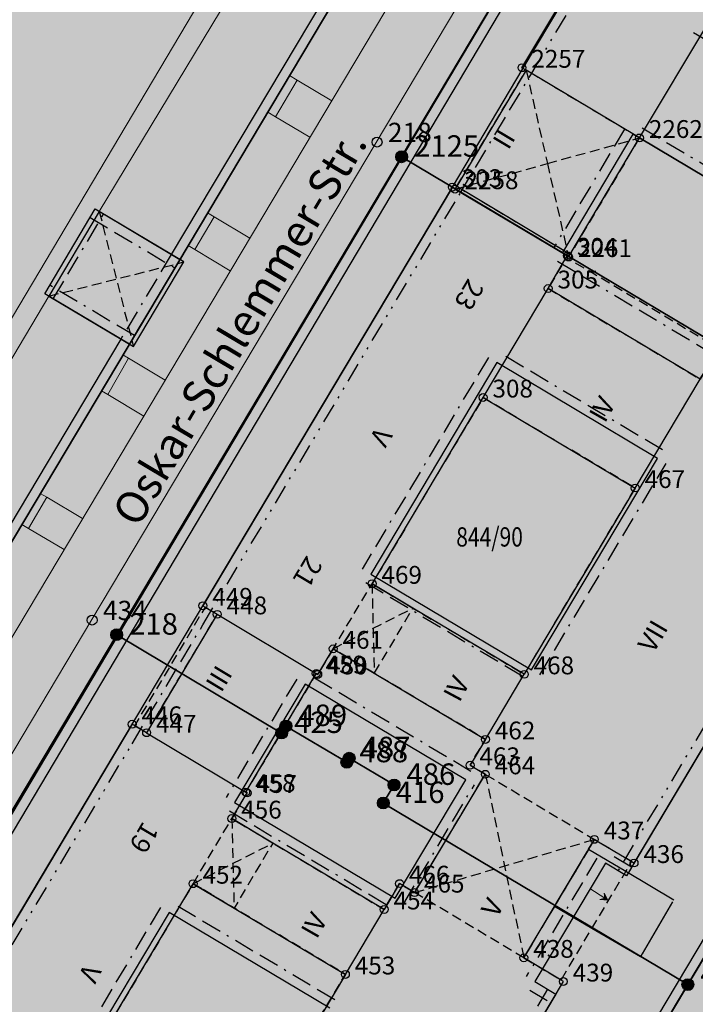
# Model space of a CAD drawing. Units: metres. Extents: x 689017 to 696901, y 5335702 to 5345111.
# Drawn here: x 692933 to 693001, y 5339583 to 5339683 of the extents above; entities that cross this region are included whole.
import ezdxf

# ---------------------------------------------------------------- set-up
doc = ezdxf.new("R2010")
doc.units = ezdxf.units.M
for name, pattern in [('BAUGRENZE', [6.772415, 2.068966, -0.827586, 2.068966, -0.8, 0.206897, -0.8]), ('BAULINIE', [4.8, 2, -0.8, 0.2, -0.8, 0.2, -0.8]), ('Gestrichelt', [1.5, 1, -0.5])]:
    doc.linetypes.add(name, pattern=pattern)
for name, color, linetype, lineweight in [('BAUGRENZEN', 5, 'Continuous', 25), ('BAUGRENZEN_BGL', 5, 'BAUGRENZE', 25), ('BAULINIEN', 1, 'Continuous', 25), ('BAULINIEN_BGL', 1, 'BAULINIE', 25), ('Grenzen', 7, 'Continuous', 35), ('STRASSENBEGRENZUNGSLINIEN', 3, 'Continuous', 25), ('STRASSENBEGRENZUNGSLINIEN_BGL', 3, 'Continuous', 25), ('TOPOGRAPHIE', 7, 'Continuous', 9), ('TOPOGRAPHIE_GESTR', 7, 'Gestrichelt', 9)]:
    doc.layers.add(name, color=color, linetype=linetype, lineweight=lineweight)
for name, color, linetype, true_color in [('BEBAUUNGSPLANGRENZEN_F', 7, 'Continuous', 0xc2f0ff), ('BEBAUUNGSPLANUMGR_AUFSTELLUNG_F', 7, 'Continuous', 0xffffc7), ('Punkte_Gebäude', 7, 'Continuous', 0x1f497d), ('Punkte_Gebäude_Nr', 7, 'Continuous', 0x1f497d)]:
    doc.layers.add(name, color=color, linetype=linetype, true_color=true_color)
for name, color, linetype in [('Flurstücksnummern', 7, 'Continuous'), ('GEBAEUDE_OBEN', 7, 'Continuous'), ('GEBAEUDE_UNTEN', 7, 'Gestrichelt'), ('GEBAEUDEDETAIL', 7, 'Continuous'), ('GEBAEUDEDETAIL_GESTR', 7, 'Gestrichelt'), ('GEBAEUDERASTER', 253, 'Continuous'), ('Grenzpunktfüllung', 7, 'Continuous'), ('Hausnummern', 7, 'Continuous'), ('Punkte_Aufnahme', 22, 'Continuous'), ('Punkte_Aufnahme_Nr', 22, 'Continuous'), ('Punkte_Grenzen', 7, 'Continuous'), ('Punkte_Grenzen_Nr', 7, 'Continuous'), ('Steigungspfeil_Gebäude', 7, 'Continuous'), ('Stockwerke nicht Vollgeschoss nach BayBO', 7, 'Continuous'), ('Straßenname_1000', 7, 'Continuous')]:
    doc.layers.add(name, color=color, linetype=linetype)
doc.styles.get("Standard").update_dxf_attribs({"font": 'arial.ttf'})
doc.styles.add('TITEL1', font='arial.ttf')

# ---------------------------------------------------------------- blocks, each defined once
blk = doc.blocks.new('Steigungspfeil an Gebäuden_1', base_point=(692645.336, 5339536.266))
at = {"true_color": 0x000000, "transparency": 33554687}
blk.add_hatch(color=18, dxfattribs=at).paths.add_polyline_path([(692645.877, 5339536.666), (692646.238, 5339536.266), (692645.877, 5339535.867), (692646.598, 5339536.266)])
at = {"color": 18, "lineweight": 0, "true_color": 0x000000}
for points in [[(692644.434, 5339536.266), (692646.238, 5339536.266)], [(692644.434, 5339536.266), (692646.238, 5339536.266)], [(692646.598, 5339536.266), (692645.877, 5339536.666)], [(692646.238, 5339536.266), (692645.877, 5339536.666)], [(692646.598, 5339536.266), (692645.877, 5339535.867)], [(692646.238, 5339536.266), (692645.877, 5339535.867)]]:
    blk.add_lwpolyline(points, dxfattribs=at)
blk = doc.blocks.new('Kreis_1', base_point=(692491.65, 5340481.21))
at = {"true_color": 0xffffff, "transparency": 33554687}
blk.add_hatch(color=7, dxfattribs=at).paths.add_polyline_path([(692491.05, 5340481.21), (692491.05, 5340481.228), (692491.051, 5340481.246), (692491.052, 5340481.263), (692491.054, 5340481.281), (692491.057, 5340481.299), (692491.059, 5340481.316), (692491.063, 5340481.334), (692491.067, 5340481.351), (692491.071, 5340481.368), (692491.076, 5340481.385), (692491.082, 5340481.402), (692491.088, 5340481.419), (692491.094, 5340481.435), (692491.101, 5340481.452), (692491.108, 5340481.468), (692491.116, 5340481.484), (692491.125, 5340481.5), (692491.133, 5340481.515), (692491.143, 5340481.53), (692491.152, 5340481.545), (692491.163, 5340481.56), (692491.173, 5340481.574), (692491.184, 5340481.588), (692491.195, 5340481.602), (692491.207, 5340481.615), (692491.219, 5340481.628), (692491.232, 5340481.641), (692491.245, 5340481.653), (692491.258, 5340481.665), (692491.272, 5340481.676), (692491.286, 5340481.687), (692491.3, 5340481.697), (692491.315, 5340481.708), (692491.33, 5340481.717), (692491.345, 5340481.727), (692491.36, 5340481.735), (692491.376, 5340481.744), (692491.392, 5340481.752), (692491.408, 5340481.759), (692491.425, 5340481.766), (692491.441, 5340481.772), (692491.458, 5340481.778), (692491.475, 5340481.784), (692491.492, 5340481.789), (692491.509, 5340481.793), (692491.526, 5340481.797), (692491.544, 5340481.801), (692491.561, 5340481.803), (692491.579, 5340481.806), (692491.597, 5340481.808), (692491.614, 5340481.809), (692491.632, 5340481.81), (692491.65, 5340481.81), (692491.668, 5340481.81), (692491.686, 5340481.809), (692491.703, 5340481.808), (692491.721, 5340481.806), (692491.739, 5340481.803), (692491.756, 5340481.801), (692491.774, 5340481.797), (692491.791, 5340481.793), (692491.808, 5340481.789), (692491.825, 5340481.784), (692491.842, 5340481.778), (692491.859, 5340481.772), (692491.875, 5340481.766), (692491.892, 5340481.759), (692491.908, 5340481.752), (692491.924, 5340481.744), (692491.94, 5340481.735), (692491.955, 5340481.727), (692491.97, 5340481.717), (692491.985, 5340481.708), (692492, 5340481.697), (692492.014, 5340481.687), (692492.028, 5340481.676), (692492.042, 5340481.665), (692492.055, 5340481.653), (692492.068, 5340481.641), (692492.081, 5340481.628), (692492.093, 5340481.615), (692492.105, 5340481.602), (692492.116, 5340481.588), (692492.127, 5340481.574), (692492.137, 5340481.56), (692492.148, 5340481.545), (692492.157, 5340481.53), (692492.167, 5340481.515), (692492.175, 5340481.5), (692492.184, 5340481.484), (692492.192, 5340481.468), (692492.199, 5340481.452), (692492.206, 5340481.435), (692492.212, 5340481.419), (692492.218, 5340481.402), (692492.224, 5340481.385), (692492.229, 5340481.368), (692492.233, 5340481.351), (692492.237, 5340481.334), (692492.241, 5340481.316), (692492.243, 5340481.299), (692492.246, 5340481.281), (692492.248, 5340481.263), (692492.249, 5340481.246), (692492.25, 5340481.228), (692492.25, 5340481.21), (692492.25, 5340481.192), (692492.249, 5340481.174), (692492.248, 5340481.157), (692492.246, 5340481.139), (692492.243, 5340481.121), (692492.241, 5340481.104), (692492.237, 5340481.086), (692492.233, 5340481.069), (692492.229, 5340481.052), (692492.224, 5340481.035), (692492.218, 5340481.018), (692492.212, 5340481.001), (692492.206, 5340480.985), (692492.199, 5340480.968), (692492.192, 5340480.952), (692492.184, 5340480.936), (692492.175, 5340480.92), (692492.167, 5340480.905), (692492.157, 5340480.89), (692492.148, 5340480.875), (692492.137, 5340480.86), (692492.127, 5340480.846), (692492.116, 5340480.832), (692492.105, 5340480.818), (692492.093, 5340480.805), (692492.081, 5340480.792), (692492.068, 5340480.779), (692492.055, 5340480.767), (692492.042, 5340480.755), (692492.028, 5340480.744), (692492.014, 5340480.733), (692492, 5340480.723), (692491.985, 5340480.712), (692491.97, 5340480.703), (692491.955, 5340480.693), (692491.94, 5340480.685), (692491.924, 5340480.676), (692491.908, 5340480.668), (692491.892, 5340480.661), (692491.875, 5340480.654), (692491.859, 5340480.648), (692491.842, 5340480.642), (692491.825, 5340480.636), (692491.808, 5340480.631), (692491.791, 5340480.627), (692491.774, 5340480.623), (692491.756, 5340480.619), (692491.739, 5340480.617), (692491.721, 5340480.614), (692491.703, 5340480.612), (692491.686, 5340480.611), (692491.668, 5340480.61), (692491.65, 5340480.61), (692491.632, 5340480.61), (692491.614, 5340480.611), (692491.597, 5340480.612), (692491.579, 5340480.614), (692491.561, 5340480.617), (692491.544, 5340480.619), (692491.526, 5340480.623), (692491.509, 5340480.627), (692491.492, 5340480.631), (692491.475, 5340480.636), (692491.458, 5340480.642), (692491.441, 5340480.648), (692491.425, 5340480.654), (692491.408, 5340480.661), (692491.392, 5340480.668), (692491.376, 5340480.676), (692491.36, 5340480.685), (692491.345, 5340480.693), (692491.33, 5340480.703), (692491.315, 5340480.712), (692491.3, 5340480.723), (692491.286, 5340480.733), (692491.272, 5340480.744), (692491.258, 5340480.755), (692491.245, 5340480.767), (692491.232, 5340480.779), (692491.219, 5340480.792), (692491.207, 5340480.805), (692491.195, 5340480.818), (692491.184, 5340480.832), (692491.173, 5340480.846), (692491.163, 5340480.86), (692491.152, 5340480.875), (692491.143, 5340480.89), (692491.133, 5340480.905), (692491.125, 5340480.92), (692491.116, 5340480.936), (692491.108, 5340480.952), (692491.101, 5340480.968), (692491.094, 5340480.985), (692491.088, 5340481.001), (692491.082, 5340481.018), (692491.076, 5340481.035), (692491.071, 5340481.052), (692491.067, 5340481.069), (692491.063, 5340481.086), (692491.059, 5340481.104), (692491.057, 5340481.121), (692491.054, 5340481.139), (692491.052, 5340481.157), (692491.051, 5340481.174), (692491.05, 5340481.192)])
blk = doc.blocks.new('Aufnahmepunkt_Nummer')
at = {"layer": 'Punkte_Aufnahme'}
blk.add_circle((0, 0), 0.5, dxfattribs=at)
at = {"layer": 'Punkte_Aufnahme_Nr', "style": 'TITEL1'}
blk.add_attdef('PUNKTNUMMER', (0.5, 0), '', height=1.96, dxfattribs=at)
blk = doc.blocks.new('Gebaeudepunkt_Nummer')
at = {"layer": 'Punkte_Gebäude'}
blk.add_circle((0, 0), 0.4, dxfattribs=at)
at = {"layer": 'Punkte_Gebäude_Nr', "style": 'TITEL1'}
blk.add_attdef('PUNKTNUMMER', (0.4, 0), '', height=1.81, dxfattribs=at)
blk = doc.blocks.new('Grenzpunkt_Nummer')
at = {"layer": 'Punkte_Grenzen'}
blk.add_circle((0, 0), 0.6, dxfattribs=at)
at = {"layer": 'Punkte_Grenzen_Nr', "style": 'TITEL1'}
blk.add_attdef('PUNKTNUMMER', (0.6, 0), '', height=2.18, dxfattribs=at)

msp = doc.modelspace()

# ---------------------------------------------------------------- hatches: boundary and pattern name
at = {"layer": 'BEBAUUNGSPLANGRENZEN_F', "transparency": 33554559}
msp.add_hatch(color=256, dxfattribs=at).paths.add_polyline_path([(693063.666, 5339663.207), (693074.072, 5339679.184), (693090.377, 5339704.237), (693118.385, 5339745.569), (693121.826, 5339750.372), (693157.945, 5339800.766), (693156.352, 5339801.844), (693135.425, 5339811.183), (693132.083, 5339812.974), (693122.982, 5339818.508), (693119.64, 5339820.591), (693110.411, 5339826.341), (693107.361, 5339828.24), (693091.56, 5339837.811), (693075.462, 5339847.43), (693059.531, 5339857.336), (693027.691, 5339875.674), (693008.66, 5339883.52), (692992.963, 5339890.002), (692980.281, 5339895.235), (692970.863, 5339899.123), (692958.452, 5339904.241), (692945.442, 5339909.278), (692923.669, 5339917.715), (692902.799, 5339925.235), (692892.61, 5339928.904), (692888.611, 5339930.34), (692878.42, 5339933.775), (692867.598, 5339937.413), (692853.306, 5339942.221), (692846.761, 5339944.258), (692817.726, 5339953.34), (692781.449, 5339961.853), (692776.231, 5339962.99), (692775.442, 5339961.139), (692744.56, 5339967.588), (692708.096, 5339974.488), (692671.432, 5339980.596), (692658.481, 5339982.428), (692643.958, 5339984.479), (692634.725, 5339985.782), (692614.919, 5339988.173), (692597.935, 5339990.223), (692572.31, 5339992.731), (692540.919, 5339995.756), (692541.347, 5339998.722), (692543.221, 5340011.709), (692526.235, 5340013.816), (692524.173, 5339999.465), (692512.6, 5339923.151), (692494.245, 5339800.623), (692479.794, 5339699.885), (692474.909, 5339665.778), (692472.927, 5339651.929), (692469.132, 5339626.261), (692468.754, 5339623.703), (692467.405, 5339614.577), (692452.741, 5339515.275), (692452.623, 5339514.47), (692449.752, 5339495.421), (692448.592, 5339496.156), (692446.416, 5339497.011), (692429.09, 5339501.922), (692430.311, 5339510.392), (692404.651, 5339517.661), (692399.429, 5339498.359), (692427.429, 5339490.421), (692427.863, 5339493.431), (692437.302, 5339490.759), (692440.172, 5339489.52), (692442.62, 5339487.584), (692444.489, 5339485.085), (692447.405, 5339479.885), (692441.458, 5339440.398), (692427.005, 5339337.479), (692422.229, 5339303.452), (692417.97, 5339273.111), (692415.617, 5339256.758), (692442.798, 5339246.19), (692443.248, 5339249.25), (692444.15, 5339256.09), (692468.539, 5339245.182), (692477.021, 5339241.221), (692482.462, 5339238.68), (692496.193, 5339231.949), (692509.342, 5339225.161), (692514.075, 5339222.605), (692522.891, 5339217.845), (692534.831, 5339211.235), (692537.889, 5339209.533), (692541.644, 5339206.898), (692555.142, 5339197.409), (692555.317, 5339197.286), (692581.266, 5339182.799), (692592.731, 5339178.474), (692602.328, 5339173.307), (692616.733, 5339166.292), (692631.935, 5339158.13), (692634.133, 5339156.935), (692671.581, 5339133.138), (692683.132, 5339128.197), (692695.374, 5339123.818), (692696.332, 5339123.635), (692702.301, 5339122.506), (692711.25, 5339114.782), (692720.373, 5339115.86), (692727.551, 5339117.82), (692736.124, 5339122.986), (692748.091, 5339131.989), (692751.163, 5339133.029), (692753.483, 5339133.6), (692757.708, 5339138.397), (692759.469, 5339144.259), (692772.057, 5339165.378), (692772.028, 5339166.908), (692810.38, 5339230.963), (692850.907, 5339298.932), (692889.207, 5339363.251), (692895.917, 5339374.52), (692897.411, 5339374.959), (692903.696, 5339385.435), (692905.772, 5339388.899), (692912.03, 5339399.593), (692910.012, 5339407.711), (692934.222, 5339448.298), (692959.745, 5339491.261), (692973.136, 5339513.727), (692979.138, 5339523.796), (693012.365, 5339503.669), (692999.689, 5339482.549), (693003.061, 5339480.861), (693004.541, 5339483.349), (693029.927, 5339526.011), (693026.7, 5339527.697), (693014.066, 5339506.478), (692980.702, 5339526.419), (692985.388, 5339534.278), (692997.248, 5339554.186), (693000.643, 5339559.886), (693011.008, 5339577.291), (693036.636, 5339619.971), (693055.043, 5339649.431), (693063.15, 5339662.414)])
at = {"layer": 'BEBAUUNGSPLANUMGR_AUFSTELLUNG_F', "transparency": 33554559}
msp.add_hatch(color=256, dxfattribs=at).paths.add_polyline_path([(692985.388, 5339534.278), (692997.248, 5339554.186), (693000.643, 5339559.886), (693011.008, 5339577.291), (693036.636, 5339619.971), (693055.043, 5339649.431), (693063.15, 5339662.414), (693063.666, 5339663.207), (693074.072, 5339679.184), (693090.377, 5339704.237), (693118.385, 5339745.569), (693121.826, 5339750.372), (693157.945, 5339800.766), (693156.352, 5339801.844), (693135.425, 5339811.183), (693132.083, 5339812.974), (693122.982, 5339818.508), (693119.64, 5339820.591), (693110.411, 5339826.341), (693107.361, 5339828.24), (693091.56, 5339837.811), (693075.462, 5339847.43), (693059.531, 5339857.336), (693027.691, 5339875.674), (693008.66, 5339883.52), (692992.963, 5339890.002), (692980.281, 5339895.235), (692970.863, 5339899.123), (692958.452, 5339904.241), (692945.442, 5339909.278), (692923.669, 5339917.715), (692902.799, 5339925.235), (692892.61, 5339928.904), (692888.611, 5339930.34), (692878.42, 5339933.775), (692867.598, 5339937.413), (692853.306, 5339942.221), (692846.761, 5339944.258), (692817.726, 5339953.34), (692781.449, 5339961.853), (692776.231, 5339962.99), (692775.442, 5339961.139), (692744.56, 5339967.588), (692708.096, 5339974.488), (692671.432, 5339980.596), (692658.481, 5339982.428), (692643.958, 5339984.479), (692634.725, 5339985.782), (692614.919, 5339988.173), (692597.935, 5339990.223), (692572.31, 5339992.731), (692540.919, 5339995.756), (692541.347, 5339998.722), (692543.221, 5340011.709), (692526.235, 5340013.816), (692524.173, 5339999.465), (692512.6, 5339923.151), (692494.245, 5339800.623), (692479.794, 5339699.885), (692474.909, 5339665.778), (692472.927, 5339651.929), (692469.132, 5339626.261), (692468.754, 5339623.703), (692467.405, 5339614.577), (692452.741, 5339515.275), (692452.623, 5339514.47), (692449.752, 5339495.421), (692448.592, 5339496.156), (692446.416, 5339497.011), (692429.09, 5339501.922), (692430.311, 5339510.392), (692404.651, 5339517.661), (692399.429, 5339498.359), (692427.429, 5339490.421), (692427.861, 5339493.441), (692437.302, 5339490.759), (692440.172, 5339489.52), (692442.62, 5339487.584), (692444.489, 5339485.085), (692447.405, 5339479.885), (692441.458, 5339440.398), (692427.005, 5339337.479), (692422.229, 5339303.452), (692417.97, 5339273.111), (692415.617, 5339256.758), (692442.798, 5339246.19), (692443.248, 5339249.25), (692444.15, 5339256.09), (692468.539, 5339245.182), (692477.021, 5339241.221), (692482.462, 5339238.68), (692496.193, 5339231.949), (692509.342, 5339225.161), (692514.075, 5339222.605), (692522.891, 5339217.845), (692534.831, 5339211.235), (692537.889, 5339209.533), (692541.644, 5339206.898), (692555.142, 5339197.409), (692555.317, 5339197.286), (692581.266, 5339182.799), (692592.731, 5339178.474), (692602.328, 5339173.307), (692616.733, 5339166.292), (692631.935, 5339158.13), (692634.133, 5339156.935), (692671.581, 5339133.138), (692683.132, 5339128.197), (692695.374, 5339123.818), (692696.332, 5339123.635), (692702.301, 5339122.506), (692711.25, 5339114.782), (692720.373, 5339115.86), (692727.551, 5339117.82), (692736.124, 5339122.986), (692748.091, 5339131.989), (692751.163, 5339133.029), (692753.483, 5339133.6), (692757.708, 5339138.397), (692759.469, 5339144.259), (692772.057, 5339165.378), (692772.028, 5339166.908), (692810.38, 5339230.963), (692850.907, 5339298.932), (692889.207, 5339363.251), (692895.917, 5339374.52), (692897.411, 5339374.959), (692903.696, 5339385.435), (692905.772, 5339388.899), (692912.03, 5339399.593), (692910.012, 5339407.711), (692934.222, 5339448.298), (692959.745, 5339491.261), (692973.136, 5339513.727), (692979.138, 5339523.796), (693012.365, 5339503.669), (692999.689, 5339482.549), (693003.061, 5339480.861), (693004.541, 5339483.349), (693029.927, 5339526.011), (693026.7, 5339527.697), (693014.066, 5339506.478), (692980.702, 5339526.419)])
at = {"layer": 'GEBAEUDERASTER', "transparency": 33554687}
h = msp.add_hatch(color=256, dxfattribs=at)
h.paths.add_polyline_path([(693001.05, 5339707.16), (692990.26, 5339689.07), (692983.55, 5339677.82), (692983.98, 5339677.56), (692976.93, 5339665.78), (692976.76, 5339665.49), (692988.17, 5339658.74), (692988.28, 5339658.6), (692988.46, 5339658.89), (692995.48, 5339670.69), (693010.97, 5339661.47), (693003.91, 5339649.68), (693003.75, 5339649.41), (693019.92, 5339639.78), (693020.08, 5339640.05), (693027.1, 5339651.83), (693027.55, 5339651.58), (693035.61, 5339665.1), (693052.19, 5339692.9), (693035.61, 5339702.78), (693033.78, 5339703.87), (693020.15, 5339711.99), (693008.19, 5339719.12)])
h.paths.add_polyline_path([(693002.61, 5339682.63), (693013, 5339700.03), (693028.48, 5339690.83), (693018.09, 5339673.4)], flags=0)
h = msp.add_hatch(color=256, dxfattribs=at)
h.paths.add_polyline_path([(693003.61, 5339649.52), (693003.51, 5339649.34), (693001.65, 5339646.21), (692986.21, 5339655.41), (692988.05, 5339658.56), (692988.17, 5339658.74), (692976.76, 5339665.49), (692976.48, 5339665.7), (692951.15, 5339623.2), (692951.39, 5339623.06), (692952.61, 5339622.33), (692945.44, 5339610.31), (692944.21, 5339611.03), (692943.97, 5339611.17), (692918.64, 5339568.66), (692930.33, 5339561.69), (692931.05, 5339562.89), (692946.48, 5339553.69), (692945.77, 5339552.5), (692962.42, 5339542.56), (692987.75, 5339585.05), (692987.53, 5339585.2), (692983.74, 5339587.46), (692986.84, 5339592.66), (692987.03, 5339592.97), (692990.19, 5339598.28), (692990.31, 5339598.5), (692990.9, 5339599.48), (692994.69, 5339597.23), (692994.93, 5339597.08), (693020.28, 5339639.6), (693019.92, 5339639.78), (693003.75, 5339649.41)])
h.paths.add_polyline_path([(692978.28, 5339607.01), (692979.83, 5339606.09), (692972.65, 5339594.08), (692971.12, 5339594.99), (692969.56, 5339592.37), (692958.25, 5339599.1), (692954.09, 5339601.59), (692955.64, 5339604.2), (692955.5, 5339604.29), (692962.66, 5339616.32), (692962.81, 5339616.23), (692964.38, 5339618.83), (692968.54, 5339616.37), (692979.84, 5339609.63)], flags=0)
h.paths.add_polyline_path([(692995.05, 5339635.15), (692983.78, 5339616.24), (692972.47, 5339622.96), (692968.33, 5339625.43), (692979.6, 5339644.34)], flags=0)
h.paths.add_polyline_path([(692950.16, 5339594.98), (692954.32, 5339592.51), (692965.62, 5339585.77), (692952.96, 5339564.55), (692937.51, 5339573.75)], flags=0)

# ---------------------------------------------------------------- linework, layer by layer
at = {"layer": 'BAUGRENZEN', "flags": 128}
for points in [[(692976.483, 5339665.709), (692983.682, 5339677.786)], [(692994.821, 5339671.081), (692987.653, 5339659.05)], [(693011.14, 5339661.351), (692994.821, 5339671.081)], [(692935.1, 5339654.88), (692940.218, 5339663.478)], [(692940.218, 5339663.478), (692948.806, 5339658.35)], [(692987.653, 5339659.05), (693003.973, 5339649.32)], [(692948.806, 5339658.35), (692943.687, 5339649.762)], [(692943.687, 5339649.762), (692935.1, 5339654.88)], [(692980.994, 5339647.88), (692968.193, 5339626.418)], [(692997.317, 5339638.153), (692980.994, 5339647.88)], [(692984.505, 5339616.69), (692997.317, 5339638.153)], [(692968.193, 5339626.418), (692984.505, 5339616.69)], [(692943.098, 5339609.704), (692950.294, 5339621.771)], [(692961.538, 5339615.25), (692954.375, 5339603.223)], [(692977.855, 5339605.524), (692961.538, 5339615.25)], [(692970.683, 5339593.496), (692977.855, 5339605.524)], [(692954.375, 5339603.223), (692970.683, 5339593.496)], [(692992.022, 5339597.076), (692984.85, 5339585.046)], [(692994.169, 5339595.796), (692992.022, 5339597.076)], [(692947.715, 5339592.057), (692936.444, 5339573.165)], [(692964.025, 5339582.339), (692947.715, 5339592.057)], [(692984.85, 5339585.046), (692986.998, 5339583.766)]]:
    msp.add_lwpolyline(points, dxfattribs=at)
at = {"layer": 'BAUGRENZEN_BGL', "flags": 128}
for points in [[(693000.968, 5339681.392), (693017.288, 5339671.662)], [(692977.342, 5339665.197), (692984.541, 5339677.274)], [(692993.962, 5339671.593), (692986.794, 5339659.562)], [(693011.652, 5339662.21), (692995.333, 5339671.94)], [(692935.96, 5339654.369), (692941.077, 5339662.967)], [(692939.705, 5339662.62), (692948.293, 5339657.491)], [(692947.947, 5339658.862), (692942.828, 5339650.274)], [(692987.141, 5339658.191), (693003.461, 5339648.461)], [(692944.199, 5339650.621), (692935.612, 5339655.739)], [(692980.136, 5339648.392), (692967.334, 5339626.93)], [(692997.829, 5339639.012), (692981.506, 5339648.739)], [(692985.364, 5339616.177), (692998.176, 5339637.641)], [(692967.681, 5339625.559), (692983.993, 5339615.831)], [(692943.957, 5339609.192), (692951.153, 5339621.259)], [(692978.368, 5339606.382), (692962.05, 5339616.109)], [(692960.679, 5339615.762), (692953.516, 5339603.735)], [(692971.541, 5339592.984), (692978.714, 5339605.011)], [(692953.863, 5339602.364), (692970.17, 5339592.637)], [(692991.163, 5339597.588), (692983.991, 5339585.558)], [(692994.681, 5339596.655), (692992.534, 5339597.935)], [(692946.856, 5339592.569), (692935.585, 5339573.677)], [(692964.537, 5339583.198), (692948.227, 5339592.916)], [(692984.338, 5339584.187), (692986.485, 5339582.907)]]:
    msp.add_lwpolyline(points, dxfattribs=at)
at = {"layer": 'BAULINIEN', "flags": 128}
for points in [[(692983.682, 5339677.786), (693008.226, 5339718.966)], [(692950.294, 5339621.771), (692976.483, 5339665.709)], [(693020.287, 5339639.593), (692994.169, 5339595.796)], [(692918.624, 5339568.658), (692943.098, 5339609.704)], [(692986.998, 5339583.766), (692962.427, 5339542.548)]]:
    msp.add_lwpolyline(points, dxfattribs=at)
at = {"layer": 'BAULINIEN_BGL', "flags": 128}
for points in [[(692984.541, 5339677.274), (693009.085, 5339718.454)], [(692951.153, 5339621.259), (692977.342, 5339665.197)], [(693019.428, 5339640.105), (692993.311, 5339596.309)], [(692919.483, 5339568.146), (692943.957, 5339609.192)], [(692986.139, 5339584.278), (692961.568, 5339543.061)]]:
    msp.add_lwpolyline(points, dxfattribs=at)
at = {"layer": 'GEBAEUDE_OBEN', "flags": 128}
for points in [[(693001.05, 5339707.16), (692990.26, 5339689.07), (692983.55, 5339677.82), (692983.98, 5339677.56), (692976.93, 5339665.78), (692976.76, 5339665.49), (692988.17, 5339658.74), (692988.28, 5339658.6), (692988.46, 5339658.89), (692995.48, 5339670.69), (693010.97, 5339661.47), (693003.91, 5339649.68), (693003.75, 5339649.41), (693019.92, 5339639.78), (693020.08, 5339640.05), (693027.1, 5339651.83), (693027.55, 5339651.58), (693035.61, 5339665.1), (693052.19, 5339692.9), (693035.61, 5339702.78), (693033.78, 5339703.87), (693020.15, 5339711.99), (693008.19, 5339719.12), (693001.05, 5339707.16)], [(693003.61, 5339649.52), (693003.51, 5339649.34), (693001.65, 5339646.21), (692986.21, 5339655.41), (692988.05, 5339658.56), (692988.17, 5339658.74), (692976.76, 5339665.49), (692976.48, 5339665.7), (692951.15, 5339623.2), (692951.39, 5339623.06), (692952.61, 5339622.33), (692945.44, 5339610.31), (692944.21, 5339611.03), (692943.97, 5339611.17), (692918.64, 5339568.66)], [(692931.05, 5339562.89), (692946.48, 5339553.69), (692945.77, 5339552.5), (692962.42, 5339542.56), (692987.75, 5339585.05), (692987.53, 5339585.2), (692983.74, 5339587.46), (692986.84, 5339592.66), (692987.03, 5339592.97), (692990.19, 5339598.28), (692990.31, 5339598.5), (692990.9, 5339599.48), (692994.69, 5339597.23), (692994.93, 5339597.08), (693020.28, 5339639.6), (693019.92, 5339639.78), (693003.75, 5339649.41), (693003.61, 5339649.52)], [(692995.05, 5339635.15), (692983.78, 5339616.24), (692972.47, 5339622.96), (692968.33, 5339625.43), (692979.6, 5339644.34), (692995.05, 5339635.15)], [(692978.28, 5339607.01), (692979.83, 5339606.09), (692972.65, 5339594.08), (692971.12, 5339594.99), (692969.56, 5339592.37), (692958.25, 5339599.1), (692954.09, 5339601.59), (692955.64, 5339604.2), (692955.5, 5339604.29), (692962.66, 5339616.32), (692962.81, 5339616.23), (692964.38, 5339618.83), (692968.54, 5339616.37), (692979.84, 5339609.63), (692978.28, 5339607.01)], [(692950.16, 5339594.98), (692954.32, 5339592.51), (692965.62, 5339585.77), (692952.96, 5339564.55), (692937.51, 5339573.75), (692950.16, 5339594.98)]]:
    msp.add_lwpolyline(points, dxfattribs=at)
at = {"layer": 'GEBAEUDE_UNTEN', "flags": 128}
for points in [[(692986.204, 5339655.41), (693001.644, 5339646.207), (693003.503, 5339649.332), (692988.053, 5339658.555), (692986.204, 5339655.41)], [(692968.331, 5339625.433), (692972.469, 5339622.963), (692983.782, 5339616.241), (692995.054, 5339635.143), (692979.602, 5339644.333), (692968.331, 5339625.433)], [(692944.211, 5339611.024), (692945.44, 5339610.311), (692952.607, 5339622.327), (692951.386, 5339623.06), (692944.211, 5339611.024)], [(692964.379, 5339618.824), (692962.81, 5339616.231), (692962.667, 5339616.315), (692955.504, 5339604.288), (692955.647, 5339604.203), (692954.098, 5339601.592), (692958.257, 5339599.103), (692969.556, 5339592.371), (692971.124, 5339594.994), (692972.651, 5339594.083), (692979.825, 5339606.091), (692978.278, 5339607.011), (692979.836, 5339609.633), (692968.536, 5339616.365), (692964.379, 5339618.824)], [(692983.737, 5339587.463), (692987.529, 5339585.2), (692994.684, 5339597.227), (692990.903, 5339599.481), (692990.311, 5339598.497), (692990.189, 5339598.282), (692987.024, 5339592.975), (692986.836, 5339592.668), (692983.737, 5339587.463)], [(692937.511, 5339573.757), (692952.959, 5339564.556), (692965.622, 5339585.773), (692954.322, 5339592.515), (692950.162, 5339594.984), (692937.511, 5339573.757)]]:
    msp.add_lwpolyline(points, dxfattribs=at)
at = {"layer": 'GEBAEUDEDETAIL', "flags": 128}
for points in [[(692983.98, 5339677.56), (692983.55, 5339677.82), (692990.26, 5339689.07), (693001.05, 5339707.16)], [(692995.48, 5339670.69), (693002.61, 5339682.63)], [(692995.48, 5339670.69), (693002.61, 5339682.63)], [(692995.48, 5339670.69), (692983.98, 5339677.56)], [(693010.97, 5339661.47), (692995.48, 5339670.69)], [(692988.46, 5339658.89), (692988.28, 5339658.6), (692988.17, 5339658.74), (692976.76, 5339665.49), (692976.93, 5339665.78)], [(692976.93, 5339665.78), (692988.46, 5339658.89)], [(692944.1, 5339649.53), (692949.22, 5339658.1), (692940.63, 5339663.23), (692935.52, 5339654.64), (692944.1, 5339649.53)], [(692979.6, 5339644.34), (692986.21, 5339655.41)], [(692995.05, 5339635.15), (693001.65, 5339646.21)], [(692952.61, 5339622.33), (692962.66, 5339616.32)], [(692979.84, 5339609.63), (692983.78, 5339616.24)], [(692945.44, 5339610.31), (692955.5, 5339604.29)], [(692990.31, 5339598.5), (692994.102, 5339596.244)], [(692994.102, 5339596.244), (692998.979, 5339593.343)], [(692998.848, 5339593.128), (692995.769, 5339587.865)], [(692965.62, 5339585.77), (692969.56, 5339592.37)], [(692990.645, 5339590.446), (692986.84, 5339592.66)], [(692995.591, 5339587.557), (692990.645, 5339590.446)], [(692995.769, 5339587.865), (692995.591, 5339587.557)]]:
    msp.add_lwpolyline(points, dxfattribs=at)
at = {"layer": 'GEBAEUDEDETAIL_GESTR', "flags": 128}
for points in [[(692976.93, 5339665.78), (692983.98, 5339677.56)], [(692983.98, 5339677.56), (692986.127, 5339668.089)], [(692995.48, 5339670.69), (692983.98, 5339677.56)], [(692986.127, 5339668.089), (692995.48, 5339670.69)], [(692995.48, 5339670.69), (692988.46, 5339658.89)], [(692976.76, 5339665.49), (692986.127, 5339668.089)], [(692986.127, 5339668.089), (692988.28, 5339658.6)], [(692976.93, 5339665.78), (692988.46, 5339658.89)], [(692940.63, 5339663.23), (692944.1, 5339649.53)], [(692935.52, 5339654.64), (692949.22, 5339658.1)], [(692968.54, 5339616.37), (692964.38, 5339618.83), (692968.33, 5339625.43), (692972.47, 5339622.96), (692968.54, 5339616.37)], [(692968.33, 5339625.43), (692968.54, 5339616.37)], [(692964.38, 5339618.83), (692972.47, 5339622.96)], [(692986.84, 5339592.66), (692983.74, 5339587.46), (692972.65, 5339594.08), (692979.83, 5339606.09), (692990.9, 5339599.48), (692990.31, 5339598.5), (692990.19, 5339598.28), (692987.03, 5339592.97), (692986.84, 5339592.66)], [(692979.83, 5339606.09), (692983.74, 5339587.46)], [(692950.16, 5339594.98), (692954.09, 5339601.59), (692958.25, 5339599.1), (692954.32, 5339592.51), (692950.16, 5339594.98)], [(692954.09, 5339601.59), (692954.32, 5339592.51)], [(692950.16, 5339594.98), (692958.25, 5339599.1)], [(692972.65, 5339594.08), (692990.9, 5339599.48)]]:
    msp.add_lwpolyline(points, dxfattribs=at)
at = {"layer": 'Grenzen', "flags": 128}
for points in [[(693133.38, 5339807.75), (693109.81, 5339768.23), (693069.18, 5339700.11), (693062.01, 5339688.09), (693029.73, 5339633.97), (693000.39, 5339584.74), (692971.38, 5339536.06), (692962.15, 5339520.6), (692931.41, 5339469.02)], [(692959.69, 5339753.75), (692864.63, 5339594.32), (692699.54, 5339317.42), (692733.47, 5339297.18), (692993.62, 5339733.52), (692959.69, 5339753.75)], [(692912.96, 5339570.89), (692942.4, 5339620.26), (692971.33, 5339668.78), (693003.59, 5339722.91), (693004.05, 5339723.53), (693004.63, 5339724.07), (693005.31, 5339724.47), (693006.05, 5339724.73), (693006.83, 5339724.85), (693007.61, 5339724.81), (693008.37, 5339724.62), (693009.08, 5339724.29), (692993.62, 5339733.52), (692733.47, 5339297.18)], [(693062.57, 5339690.34), (693062.45, 5339691.12), (693062.18, 5339691.85), (693061.78, 5339692.52), (693061.25, 5339693.1), (693060.62, 5339693.57), (693009.08, 5339724.29), (693008.37, 5339724.62), (693007.61, 5339724.81), (693006.83, 5339724.85), (693006.05, 5339724.73), (693005.31, 5339724.47), (693004.63, 5339724.07), (693004.05, 5339723.53), (693003.59, 5339722.91), (692971.33, 5339668.78), (693029.73, 5339633.97), (693062.01, 5339688.09), (693062.34, 5339688.8), (693062.53, 5339689.56), (693062.57, 5339690.34)], [(692959.58, 5339610.99), (692965.77, 5339607.31), (692966.01, 5339607.72), (692970.56, 5339605.01), (692969.47, 5339603.17), (693000.39, 5339584.74), (693029.73, 5339633.97), (692971.33, 5339668.78), (692942.4, 5339620.26), (692959.15, 5339610.28), (692959.58, 5339610.99)], [(692967.36, 5339534.15), (692968.14, 5339534.11), (692968.91, 5339534.23), (692969.66, 5339534.49), (692970.33, 5339534.9), (692970.91, 5339535.43), (692971.38, 5339536.06), (693000.39, 5339584.74), (692969.47, 5339603.17), (692970.56, 5339605.01), (692966.01, 5339607.72), (692965.77, 5339607.31), (692959.58, 5339610.99), (692959.15, 5339610.28), (692942.4, 5339620.26), (692912.96, 5339570.89)]]:
    msp.add_lwpolyline(points, dxfattribs=at)
at = {"layer": 'STRASSENBEGRENZUNGSLINIEN', "flags": 128}
for points in [[(692913.288, 5339570.972), (693003.589, 5339722.908)], [(692976.977, 5339705.593), (692948.806, 5339658.35)], [(692943.687, 5339649.762), (692915.523, 5339602.532)], [(693034.863, 5339642.571), (692971.375, 5339536.062)]]:
    msp.add_lwpolyline(points, dxfattribs=at)
at = {"layer": 'STRASSENBEGRENZUNGSLINIEN_BGL', "flags": 128}
for points in [[(692914.148, 5339570.461), (693004.448, 5339722.397)], [(692976.118, 5339706.105), (692947.947, 5339658.862)], [(692942.828, 5339650.274), (692914.664, 5339603.044)], [(693034.004, 5339643.083), (692970.517, 5339536.575)]]:
    msp.add_lwpolyline(points, dxfattribs=at)
at = {"layer": 'TOPOGRAPHIE', "flags": 128}
for points in [[(692829.691, 5339448.804), (692995.555, 5339727.013)], [(692909.22, 5339570.377), (692939.882, 5339621.808), (693001.725, 5339725.564)], [(693000.386, 5339584.742), (693029.726, 5339633.969), (693062.006, 5339688.089), (693062.338, 5339688.802), (693062.529, 5339689.56), (693062.568, 5339690.342), (693062.448, 5339691.118), (693062.179, 5339691.848), (693061.783, 5339692.523), (693061.249, 5339693.103), (693060.621, 5339693.569), (693009.079, 5339724.292), (693008.366, 5339724.625), (693007.608, 5339724.815), (693006.826, 5339724.855), (693006.049, 5339724.735), (693005.309, 5339724.476), (693004.634, 5339724.069), (693004.055, 5339723.536), (693003.589, 5339722.908), (692971.328, 5339668.781), (692942.397, 5339620.26)], [(692958.32, 5339697.177), (692914.789, 5339623.928)], [(692916.235, 5339622.184), (692935.52, 5339654.637), (692940.628, 5339663.224), (692960.844, 5339696.709)], [(692948.8, 5339658.344), (692970.6, 5339694.904)], [(692960.708, 5339676.568), (692959.94, 5339677.026)], [(692964.229, 5339674.469), (692960.708, 5339676.568), (692958.524, 5339672.851), (692962.022, 5339670.766)], [(692958.524, 5339672.851), (692957.733, 5339673.323)], [(692952.287, 5339662.676), (692951.621, 5339663.073)], [(692955.91, 5339660.516), (692952.287, 5339662.676), (692950.322, 5339659.357), (692953.936, 5339657.203)], [(692950.322, 5339659.357), (692949.646, 5339659.761)], [(692943.69, 5339649.77), (692948.8, 5339658.344)], [(692915.54, 5339602.551), (692943.69, 5339649.77)], [(692947.319, 5339646.105), (692943.586, 5339648.33), (692941.492, 5339644.64), (692945.147, 5339642.461)], [(692943.586, 5339648.33), (692943.03, 5339648.662)], [(692941.492, 5339644.64), (692940.857, 5339645.018)], [(692938.936, 5339632.044), (692935.306, 5339634.209), (692933.455, 5339631.047), (692937.06, 5339628.898)], [(692935.306, 5339634.209), (692934.647, 5339634.602)], [(692933.455, 5339631.047), (692932.771, 5339631.455)], [(692942.397, 5339620.26), (692912.961, 5339570.889), (692912.629, 5339570.176), (692912.438, 5339569.418), (692912.399, 5339568.635), (692912.52, 5339567.859), (692912.779, 5339567.119), (692913.186, 5339566.444), (692913.719, 5339565.865), (692914.348, 5339565.399), (692965.888, 5339534.677), (692966.602, 5339534.345), (692967.36, 5339534.154), (692968.142, 5339534.115), (692968.918, 5339534.235), (692969.658, 5339534.494), (692970.333, 5339534.901), (692970.913, 5339535.434), (692971.378, 5339536.062), (693000.386, 5339584.742)]]:
    msp.add_lwpolyline(points, dxfattribs=at)
at = {"layer": 'TOPOGRAPHIE_GESTR', "flags": 128}
msp.add_lwpolyline([(692943.69, 5339649.77), (692948.8, 5339658.344)], dxfattribs=at)

# ---------------------------------------------------------------- block references
at = {"layer": 'Grenzpunktfüllung'}
for p in [(692971.33, 5339668.78), (692942.4, 5339620.26), (692959.58, 5339610.99), (692959.15, 5339610.28), (692966.01, 5339607.72), (692965.77, 5339607.31), (692970.56, 5339605.01), (692969.47, 5339603.17), (693000.39, 5339584.74)]:
    msp.add_blockref('Kreis_1', p, dxfattribs=at)
at = {"layer": 'Punkte_Aufnahme'}
for p, values in [((692968.84, 5339670.27), {'PUNKTNUMMER': ' 218'}), ((692939.91, 5339621.74), {'PUNKTNUMMER': ' 434'})]:
    msp.add_blockref('Aufnahmepunkt_Nummer', p, dxfattribs=at).add_auto_attribs(values)
at = {"layer": 'Punkte_Gebäude'}
for p, values in [((692983.55, 5339677.82), {'PUNKTNUMMER': ' 2257'}), ((692995.48, 5339670.69), {'PUNKTNUMMER': ' 2262'}), ((692976.48, 5339665.7), {'PUNKTNUMMER': ' 303'}), ((692976.76, 5339665.49), {'PUNKTNUMMER': ' 2258'}), ((692988.17, 5339658.74), {'PUNKTNUMMER': ' 304'}), ((692988.28, 5339658.6), {'PUNKTNUMMER': ' 2261'}), ((692986.21, 5339655.41), {'PUNKTNUMMER': ' 305'}), ((692979.6, 5339644.34), {'PUNKTNUMMER': ' 308'}), ((692995.05, 5339635.15), {'PUNKTNUMMER': ' 467'}), ((692968.33, 5339625.43), {'PUNKTNUMMER': ' 469'}), ((692951.15, 5339623.2), {'PUNKTNUMMER': ' 449'}), ((692952.61, 5339622.33), {'PUNKTNUMMER': ' 448'}), ((692964.38, 5339618.83), {'PUNKTNUMMER': ' 461'}), ((692962.66, 5339616.32), {'PUNKTNUMMER': ' 459'}), ((692962.81, 5339616.23), {'PUNKTNUMMER': ' 480'}), ((692983.78, 5339616.24), {'PUNKTNUMMER': ' 468'}), ((692943.97, 5339611.17), {'PUNKTNUMMER': ' 446'}), ((692945.44, 5339610.31), {'PUNKTNUMMER': ' 447'}), ((692979.84, 5339609.63), {'PUNKTNUMMER': ' 462'}), ((692978.28, 5339607.01), {'PUNKTNUMMER': ' 463'}), ((692979.83, 5339606.09), {'PUNKTNUMMER': ' 464'}), ((692955.5, 5339604.29), {'PUNKTNUMMER': ' 458'}), ((692955.64, 5339604.2), {'PUNKTNUMMER': ' 457'}), ((692954.09, 5339601.59), {'PUNKTNUMMER': ' 456'}), ((692990.9, 5339599.48), {'PUNKTNUMMER': ' 437'}), ((692994.93, 5339597.08), {'PUNKTNUMMER': ' 436'}), ((692950.16, 5339594.98), {'PUNKTNUMMER': ' 452'}), ((692971.12, 5339594.99), {'PUNKTNUMMER': ' 466'}), ((692972.65, 5339594.08), {'PUNKTNUMMER': ' 465'}), ((692969.56, 5339592.37), {'PUNKTNUMMER': ' 454'}), ((692983.74, 5339587.46), {'PUNKTNUMMER': ' 438'}), ((692965.62, 5339585.77), {'PUNKTNUMMER': ' 453'}), ((692987.75, 5339585.05), {'PUNKTNUMMER': ' 439'})]:
    msp.add_blockref('Gebaeudepunkt_Nummer', p, dxfattribs=at).add_auto_attribs(values)
at = {"layer": 'Punkte_Grenzen'}
for p, values in [((692971.33, 5339668.78), {'PUNKTNUMMER': ' 2125'}), ((692942.4, 5339620.26), {'PUNKTNUMMER': ' 218'}), ((692959.58, 5339610.99), {'PUNKTNUMMER': ' 489'}), ((692959.15, 5339610.28), {'PUNKTNUMMER': ' 425'}), ((692965.77, 5339607.31), {'PUNKTNUMMER': ' 488'}), ((692966.01, 5339607.72), {'PUNKTNUMMER': ' 487'}), ((692970.56, 5339605.01), {'PUNKTNUMMER': ' 486'}), ((692969.47, 5339603.17), {'PUNKTNUMMER': ' 416'}), ((693000.39, 5339584.74), {'PUNKTNUMMER': ' 485'})]:
    msp.add_blockref('Grenzpunkt_Nummer', p, dxfattribs=at).add_auto_attribs(values)
at = {"layer": 'Steigungspfeil_Gebäude', "rotation": 326.700012}
msp.add_blockref('Steigungspfeil an Gebäuden_1', (692991.211, 5339593.992), dxfattribs=at)

# ---------------------------------------------------------------- texts
at = {"layer": 'Flurstücksnummern', "color": 18, "true_color": 0x000000, "insert": (692980.26, 5339629.21), "char_height": 1.9575, "attachment_point": 8}
msp.add_mtext('{{\\fSegoe UI Semibold|b0|i0;\\W0.8;844/90}}', dxfattribs=at)
at = {"layer": 'Hausnummern', "color": 18, "true_color": 0x000000, "char_height": 1.9575, "attachment_point": 5}
for s, insert, rotation in [('{{\\fArial|b0|i0;23}}', (692978.191, 5339654.755), 239.204), ('{{\\fArial|b0|i0;21}}', (692961.793, 5339626.619), 239.211), ('{{\\fArial|b0|i0;19}}', (692945.186, 5339599.643), 239.19)]:
    msp.add_mtext(s, dxfattribs=dict(at, insert=insert, rotation=rotation))
at = {"layer": 'Stockwerke nicht Vollgeschoss nach BayBO', "color": 18, "true_color": 0x000000, "char_height": 1.9575, "attachment_point": 5}
for s, insert, rotation in [('{{\\fArial|b0|i0;II}}', (692981.725, 5339670.556), 239.128), ('{{\\fArial|b0|i0;IV}}', (692991.687, 5339643.156), 60.399), ('{{\\fArial|b0|i0;V}}', (692969.24, 5339640.323), 239.188), ('{{\\fArial|b0|i0;VII}}', (692996.835, 5339620.114), 59.768), ('{{\\fArial|b0|i0;III}}', (692952.784, 5339615.809), 58.935), ('{{\\fArial|b0|i0;IV}}', (692976.881, 5339614.791), 61.86), ('{{\\fArial|b0|i0;V}}', (692980.541, 5339592.566), 61.285), ('{{\\fArial|b0|i0;IV}}', (692962.434, 5339590.772), 60.234), ('{{\\fArial|b0|i0;V}}', (692939.691, 5339585.859), 243.414)]:
    msp.add_mtext(s, dxfattribs=dict(at, insert=insert, rotation=rotation))
at = {"layer": 'Straßenname_1000', "color": 18, "true_color": 0x000000, "insert": (692954.873, 5339651.432), "char_height": 3.219, "attachment_point": 5, "rotation": 59.199}
msp.add_mtext('{{\\fArial|b0|i0;Oskar-Schlemmer-Str.}}', dxfattribs=at)

doc.saveas('drawing.dxf')
